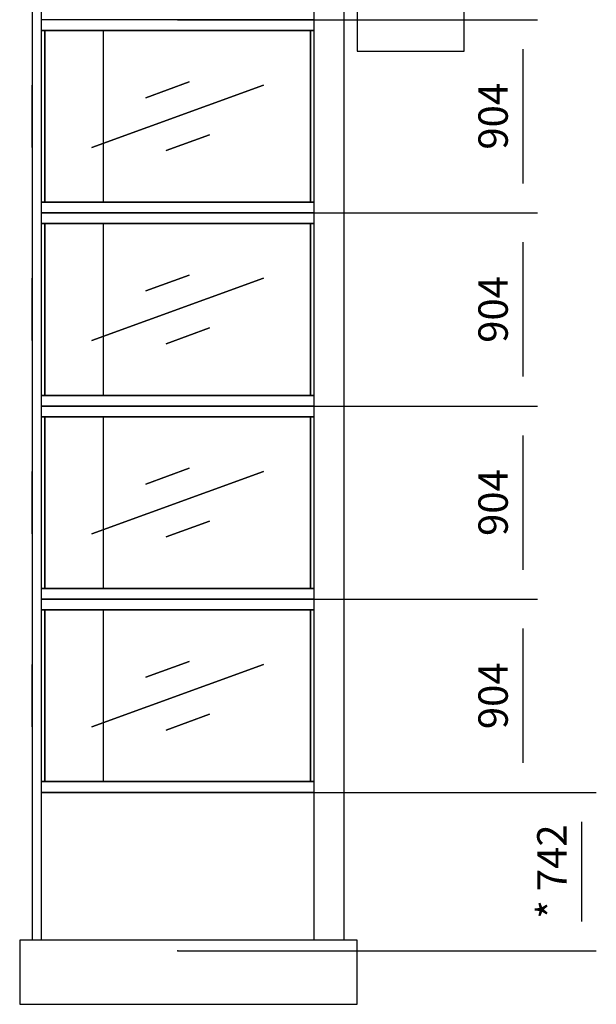
# Model space of a CAD drawing. Extents: x 5 to 1485, y 5 to 302.
# Drawn here: x 295 to 344, y 95 to 179 of the extents above; entities that cross this region are included whole.
import ezdxf

# ---------------------------------------------------------------- set-up
doc = ezdxf.new("R2010")
doc.units = 0
doc.header["$LTSCALE"] = 0.5
doc.header["$MEASUREMENT"] = 0
doc.layers.get('0').update_dxf_attribs({"linetype": 'CONTINUOUS'})
doc.layers.add('9', color=7, linetype='CONTINUOUS')
doc.styles.add('LD', font='ARIALUNI.TTF')
doc.dimstyles.new('LIFT', dxfattribs={"dimtxt": 2, "dimasz": 2.5, "dimexe": 1.25, "dimexo": 0, "dimgap": 0.5, "dimtad": 1, "dimdec": 0, "dimzin": 0, "dimdsep": 46, "dimtxsty": 'LD', "dimcen": 0, "dimdle": 3.5, "dimclrd": 1, "dimclre": 1, "dimclrt": 5, "dimadec": 0, "dimazin": 0, "dimtfac": 1, "dimtdec": 0, "dimtix": 1, "dimtmove": 1, "dimatfit": 3, "dimfxl": 1, "dimtolj": 1, "dimtzin": 0, "dimarcsym": 0})

# ---------------------------------------------------------------- blocks, each defined once
blk = doc.blocks.new('LD_20210419064656_00000045')
for p, q in [((25, 4460), (25, 4210)), ((525, 4210), (525, 4460)), ((25, 4210), (525, 4210)), ((-1529.5, 50), (-1554.5, 50)), ((-1554.5, 50), (-1554.5, -250)), ((0, 50), (-1529.5, 50)), ((25, 50), (0, 50)), ((25, -250), (25, 50)), ((-1554.5, -250), (-1529.5, -250)), ((-1529.5, -250), (0, -250)), ((0, -250), (25, -250))]:
    blk.add_line(p, q)
blk = doc.blocks.new('LD_20210419064656_00000049')
for p, q in [((-785.5, 2223.84), (-785.9, 2223.84)), ((-785.9, 2223.84), (-785.9, 2205.84)), ((-785.9, 2205.84), (-785.5, 2205.84)), ((-785.5, 2205.84), (-785.9, 2205.84)), ((-785.9, 2205.84), (-785.9, -9))]:
    blk.add_line(p, q)
blk = doc.blocks.new('LD_20210419064656_0000004A')
for p, q in [((-680.6, 0.4), (-681, 0.4)), ((-681, 0.4), (-681, -40.5)), ((-681.5, -42.9), (-681.5, -57.6)), ((-680.6, -42.9), (-681.5, -42.9)), ((-681, -40.5), (-680.6, -40.5)), ((-681, -40.5), (-680.6, -40.5)), ((-680.6, -40.5), (-681, -40.5)), ((-681, -40.5), (-681, -40.5)), ((-681.5, -57.6), (-680.6, -57.6)), ((-680.6, -57.6), (-681.5, -57.6)), ((-681.5, -57.6), (-681.5, -152.4)), ((-681.5, -152.4), (-681, -152.4))]:
    blk.add_line(p, q)
blk = doc.blocks.new('LD_20210419064656_00000056')
for p, q in [((-5.6, 145.9), (-5.6, 146.1)), ((-5.6, 146.1), (-5.6, -145.9)), ((-5.6, -146.1), (-5.6, 145.9)), ((-5.6, -145.9), (-5.6, -146.1))]:
    blk.add_line(p, q)
blk = doc.blocks.new('LD_20210419064656_00000057')
for p, q in [((-5.6, 145.9), (-5.6, 146.1)), ((-5.6, 146.1), (-5.6, -145.9)), ((-5.6, -146.1), (-5.6, 145.9)), ((-5.6, -145.9), (-5.6, -146.1))]:
    blk.add_line(p, q)
blk = doc.blocks.new('LD_20210419064656_0000005C')
for p, q in [((-5.6, 145.9), (-5.6, 146.1)), ((-5.6, 146.1), (-5.6, -145.9)), ((-5.6, -146.1), (-5.6, 145.9)), ((-5.6, -145.9), (-5.6, -146.1))]:
    blk.add_line(p, q)
blk = doc.blocks.new('LD_20210419064656_0000005D')
for p, q in [((-5.6, 145.9), (-5.6, 146.1)), ((-5.6, 146.1), (-5.6, -145.9)), ((-5.6, -146.1), (-5.6, 145.9)), ((-5.6, -145.9), (-5.6, -146.1))]:
    blk.add_line(p, q)
blk = doc.blocks.new('LD_20210419064656_0000007E')
blk.add_line((637.1, 371), (-637.1, 371))
blk = doc.blocks.new('*D481')
at = {"layer": '9', "color": 1}
for p, q in [((308.436, 113.036), (344.059, 113.036)), ((342.809, 110.536), (342.809, 102.045)), ((308.436, 99.545), (344.059, 99.545))]:
    blk.add_line(p, q, dxfattribs=at)
for p in [(308.446, 113.036), (308.446, 99.545)]:
    blk.add_point(p, dxfattribs=at)
for points in [[(342.809, 113.036), (343.226, 110.536), (342.392, 110.536), (342.809, 113.036)], [(342.809, 99.545), (342.392, 102.045), (343.226, 102.045), (342.809, 99.545)]]:
    blk.add_solid(points, dxfattribs=at)
at = {"layer": '9', "color": 5, "insert": (342.309, 106.291), "char_height": 2.5, "attachment_point": 8, "rotation": 90, "style": 'LD'}
blk.add_mtext('* 742', dxfattribs=at)
blk = doc.blocks.new('LD_20210419064656_00000082')
for p, q in [((637.1, 452), (-637.1, 452)), ((-621.5, 402), (-637.1, 402)), ((-637.1, 402), (637.1, 402)), ((-621.5, 402), (-621.5, -402)), ((621.5, 402), (-621.5, 402)), ((-621.5, 402), (-621.5, -402)), ((-346.5, 402), (-621.5, 402)), ((-621.5, -402), (-621.5, 402)), ((-346.5, -126), (-346.5, 402)), ((621.5, -402), (621.5, 402)), ((621.5, 402), (621.5, -402)), ((637.1, 402), (621.5, 402)), ((401.2, 146.1), (-401.3, -145.9)), ((-401.2, -146.1), (401.3, 145.9)), ((54.3, 160.6), (-148.7, 86.8)), ((-148.7, 86.6), (54.3, 160.4)), ((54.3, 160.4), (54.3, 160.6)), ((401.3, 145.9), (401.2, 146.1)), ((-148.7, 86.8), (-148.7, 86.6)), ((148.7, -86.6), (-54.3, -160.4)), ((-54.3, -160.6), (148.7, -86.8)), ((148.7, -86.8), (148.7, -86.6)), ((-346.5, -402), (-346.5, -126.2)), ((-401.3, -145.9), (-401.2, -146.1)), ((-54.3, -160.4), (-54.3, -160.6)), ((637.1, -402), (-637.1, -402)), ((-637.1, -402), (-621.5, -402)), ((-621.5, -402), (621.5, -402)), ((-621.5, -402), (-346.5, -402)), ((621.5, -402), (637.1, -402)), ((-637.1, -452), (637.1, -452))]:
    blk.add_line(p, q)
blk = doc.blocks.new('*D487')
at = {"layer": '9', "color": 1}
for p, q in [((308.436, 129.473), (339.059, 129.473)), ((337.809, 126.973), (337.809, 115.536)), ((308.436, 113.036), (339.059, 113.036))]:
    blk.add_line(p, q, dxfattribs=at)
for p in [(308.446, 129.473), (308.446, 113.036)]:
    blk.add_point(p, dxfattribs=at)
for points in [[(337.809, 129.473), (338.226, 126.973), (337.392, 126.973), (337.809, 129.473)], [(337.809, 113.036), (337.392, 115.536), (338.226, 115.536), (337.809, 113.036)]]:
    blk.add_solid(points, dxfattribs=at)
at = {"layer": '9', "color": 5, "insert": (337.309, 121.255), "char_height": 2.5, "attachment_point": 8, "rotation": 90, "style": 'LD'}
blk.add_mtext('904', dxfattribs=at)
blk = doc.blocks.new('LD_20210419064656_00000084')
for p, q in [((637.1, 452), (-637.1, 452)), ((-621.5, 402), (-637.1, 402)), ((-637.1, 402), (637.1, 402)), ((-621.5, 402), (-621.5, -402)), ((-346.5, 402), (-621.5, 402)), ((-621.5, 402), (-621.5, -402)), ((621.5, 402), (-621.5, 402)), ((-621.5, -402), (-621.5, 402)), ((-346.5, -126), (-346.5, 402)), ((621.5, -402), (621.5, 402)), ((621.5, 402), (621.5, -402)), ((637.1, 402), (621.5, 402)), ((401.2, 146.1), (-401.3, -145.9)), ((-401.2, -146.1), (401.3, 145.9)), ((54.3, 160.6), (-148.7, 86.8)), ((-148.7, 86.6), (54.3, 160.4)), ((54.3, 160.4), (54.3, 160.6)), ((401.3, 145.9), (401.2, 146.1)), ((-148.7, 86.8), (-148.7, 86.6)), ((148.7, -86.6), (-54.3, -160.4)), ((-54.3, -160.6), (148.7, -86.8)), ((148.7, -86.8), (148.7, -86.6)), ((-346.5, -402), (-346.5, -126.2)), ((-401.3, -145.9), (-401.2, -146.1)), ((-54.3, -160.4), (-54.3, -160.6)), ((637.1, -402), (-637.1, -402)), ((-637.1, -402), (-621.5, -402)), ((-621.5, -402), (-346.5, -402)), ((-621.5, -402), (621.5, -402)), ((621.5, -402), (637.1, -402)), ((-637.1, -452), (637.1, -452))]:
    blk.add_line(p, q)
blk = doc.blocks.new('*D490')
at = {"layer": '9', "color": 1}
for p, q in [((308.436, 145.909), (339.059, 145.909)), ((337.809, 143.409), (337.809, 131.973)), ((308.436, 129.473), (339.059, 129.473))]:
    blk.add_line(p, q, dxfattribs=at)
for p in [(308.446, 145.909), (308.446, 129.473)]:
    blk.add_point(p, dxfattribs=at)
for points in [[(337.809, 145.909), (338.226, 143.409), (337.392, 143.409), (337.809, 145.909)], [(337.809, 129.473), (337.392, 131.973), (338.226, 131.973), (337.809, 129.473)]]:
    blk.add_solid(points, dxfattribs=at)
at = {"layer": '9', "color": 5, "insert": (337.309, 137.691), "char_height": 2.5, "attachment_point": 8, "rotation": 90, "style": 'LD'}
blk.add_mtext('904', dxfattribs=at)
blk = doc.blocks.new('LD_20210419064656_00000088')
for p, q in [((637.1, 452), (-637.1, 452)), ((-621.5, 402), (-637.1, 402)), ((-637.1, 402), (637.1, 402)), ((-621.5, -402), (-621.5, 402)), ((-621.5, 402), (-621.5, -402)), ((621.5, 402), (-621.5, 402)), ((-621.5, 402), (-621.5, -402)), ((-346.5, 402), (-621.5, 402)), ((-346.5, -126), (-346.5, 402)), ((621.5, -402), (621.5, 402)), ((621.5, 402), (621.5, -402)), ((637.1, 402), (621.5, 402)), ((401.2, 146.1), (-401.3, -145.9)), ((-401.2, -146.1), (401.3, 145.9)), ((54.3, 160.6), (-148.7, 86.8)), ((-148.7, 86.6), (54.3, 160.4)), ((54.3, 160.4), (54.3, 160.6)), ((401.3, 145.9), (401.2, 146.1)), ((-148.7, 86.8), (-148.7, 86.6)), ((148.7, -86.6), (-54.3, -160.4)), ((-54.3, -160.6), (148.7, -86.8)), ((148.7, -86.8), (148.7, -86.6)), ((-346.5, -402), (-346.5, -126.2)), ((-401.3, -145.9), (-401.2, -146.1)), ((-54.3, -160.4), (-54.3, -160.6)), ((-637.1, -402), (-621.5, -402)), ((637.1, -402), (-637.1, -402)), ((-621.5, -402), (621.5, -402)), ((-621.5, -402), (-346.5, -402)), ((621.5, -402), (637.1, -402)), ((-637.1, -452), (637.1, -452))]:
    blk.add_line(p, q)
blk = doc.blocks.new('*D496')
at = {"layer": '9', "color": 1}
for p, q in [((308.436, 178.782), (339.059, 178.782)), ((337.809, 176.282), (337.809, 164.845)), ((308.436, 162.345), (339.059, 162.345))]:
    blk.add_line(p, q, dxfattribs=at)
for p in [(308.446, 178.782), (308.446, 162.345)]:
    blk.add_point(p, dxfattribs=at)
for points in [[(337.809, 178.782), (338.226, 176.282), (337.392, 176.282), (337.809, 178.782)], [(337.809, 162.345), (337.392, 164.845), (338.226, 164.845), (337.809, 162.345)]]:
    blk.add_solid(points, dxfattribs=at)
at = {"layer": '9', "color": 5, "insert": (337.309, 170.564), "char_height": 2.5, "attachment_point": 8, "rotation": 90, "style": 'LD'}
blk.add_mtext('904', dxfattribs=at)
blk = doc.blocks.new('LD_20210419064656_0000008C')
for p, q in [((637.1, 452), (-637.1, 452)), ((-637.1, 402), (637.1, 402)), ((-621.5, 402), (-637.1, 402)), ((-621.5, 402), (-621.5, -402)), ((621.5, 402), (-621.5, 402)), ((-621.5, 402), (-621.5, -402)), ((-346.5, 402), (-621.5, 402)), ((-621.5, -402), (-621.5, 402)), ((-346.5, -126), (-346.5, 402)), ((621.5, -402), (621.5, 402)), ((621.5, 402), (621.5, -402)), ((637.1, 402), (621.5, 402)), ((401.2, 146.1), (-401.3, -145.9)), ((-401.2, -146.1), (401.3, 145.9)), ((54.3, 160.6), (-148.7, 86.8)), ((-148.7, 86.6), (54.3, 160.4)), ((54.3, 160.4), (54.3, 160.6)), ((401.3, 145.9), (401.2, 146.1)), ((-148.7, 86.8), (-148.7, 86.6)), ((148.7, -86.6), (-54.3, -160.4)), ((-54.3, -160.6), (148.7, -86.8)), ((148.7, -86.8), (148.7, -86.6)), ((-346.5, -402), (-346.5, -126.2)), ((-401.3, -145.9), (-401.2, -146.1)), ((-54.3, -160.4), (-54.3, -160.6)), ((-637.1, -402), (-621.5, -402)), ((637.1, -402), (-637.1, -402)), ((-621.5, -402), (621.5, -402)), ((-621.5, -402), (-346.5, -402)), ((621.5, -402), (637.1, -402)), ((-637.1, -452), (637.1, -452))]:
    blk.add_line(p, q)
blk = doc.blocks.new('*D502')
at = {"layer": '9', "color": 1}
for p, q in [((308.436, 162.345), (339.059, 162.345)), ((337.809, 159.845), (337.809, 148.409)), ((308.436, 145.909), (339.059, 145.909))]:
    blk.add_line(p, q, dxfattribs=at)
for p in [(308.446, 162.345), (308.446, 145.909)]:
    blk.add_point(p, dxfattribs=at)
for points in [[(337.809, 162.345), (338.226, 159.845), (337.392, 159.845), (337.809, 162.345)], [(337.809, 145.909), (337.392, 148.409), (338.226, 148.409), (337.809, 145.909)]]:
    blk.add_solid(points, dxfattribs=at)
at = {"layer": '9', "color": 5, "insert": (337.309, 154.127), "char_height": 2.5, "attachment_point": 8, "rotation": 90, "style": 'LD'}
blk.add_mtext('904', dxfattribs=at)
blk = doc.blocks.new('LD_20210419064656_0000008F')
for p, q in [((-21.5, 6924.4), (-21.5, 50)), ((21.5, 50), (21.5, 6924.4))]:
    blk.add_line(p, q)
blk = doc.blocks.new('LD_20210419064656_00000091')
for p, q in [((-71.5, 6924.4), (-71.5, 50)), ((71.5, 50), (71.5, 6822.5))]:
    blk.add_line(p, q)

msp = doc.modelspace()

# ---------------------------------------------------------------- block references
at = {"xscale": 0.01818181818181818, "yscale": 0.01818181818181818, "zscale": 0.01818181818181818}
for name, p in [('LD_20210419064656_0000008F', (296.462, 99.545)), ('LD_20210419064656_00000091', (321.32, 99.545)), ('LD_20210419064656_00000045', (323.264, 99.545)), ('LD_20210419064656_00000088', (308.436, 170.564)), ('LD_20210419064656_00000057', (296.173, 170.564)), ('LD_20210419064656_0000008C', (308.436, 154.127)), ('LD_20210419064656_00000056', (296.173, 154.127)), ('LD_20210419064656_00000084', (308.436, 137.691)), ('LD_20210419064656_0000004A', (308.445, 143.236)), ('LD_20210419064656_00000049', (310.353, 100.618)), ('LD_20210419064656_0000005D', (296.173, 137.691)), ('LD_20210419064656_00000082', (308.436, 121.255)), ('LD_20210419064656_0000005C', (296.173, 121.255)), ('LD_20210419064656_0000007E', (308.436, 106.291))]:
    msp.add_blockref(name, p, dxfattribs=at)

# ---------------------------------------------------------------- dimensions: what is measured, and where the dimension line sits
at = {"layer": '9'}
for base, p1, p2, picture, middle in [((337.809, 170.564), (308.436, 162.345), (308.436, 178.782), '*D496', (337.809, 170.564)), ((337.809, 154.127), (308.436, 145.909), (308.436, 162.345), '*D502', (337.809, 154.127)), ((337.809, 137.691), (308.436, 129.473), (308.436, 145.909), '*D490', (337.809, 137.691)), ((337.809, 121.255), (308.436, 113.036), (308.436, 129.473), '*D487', (337.809, 121.255))]:
    dim = msp.add_linear_dim(base=base, p1=p1, p2=p2, angle=90, dimstyle='LIFT', override={"dimscale": 1, "dimtxt": 2.5, "dimlfac": 55, "dimtix": 1}, dxfattribs=at)
    dim.commit()
    dim.dimension.update_dxf_attribs({"geometry": picture, "text_midpoint": middle})
dim = msp.add_linear_dim(base=(342.809, 106.291), p1=(308.436, 99.545), p2=(308.436, 113.036), angle=90, text='* <>', dimstyle='LIFT', override={"dimscale": 1, "dimtxt": 2.5, "dimlfac": 55, "dimtix": 1}, dxfattribs=at)
dim.commit()
dim.dimension.update_dxf_attribs({"geometry": '*D481', "text_midpoint": (342.809, 106.291)})

doc.saveas('drawing.dxf')
